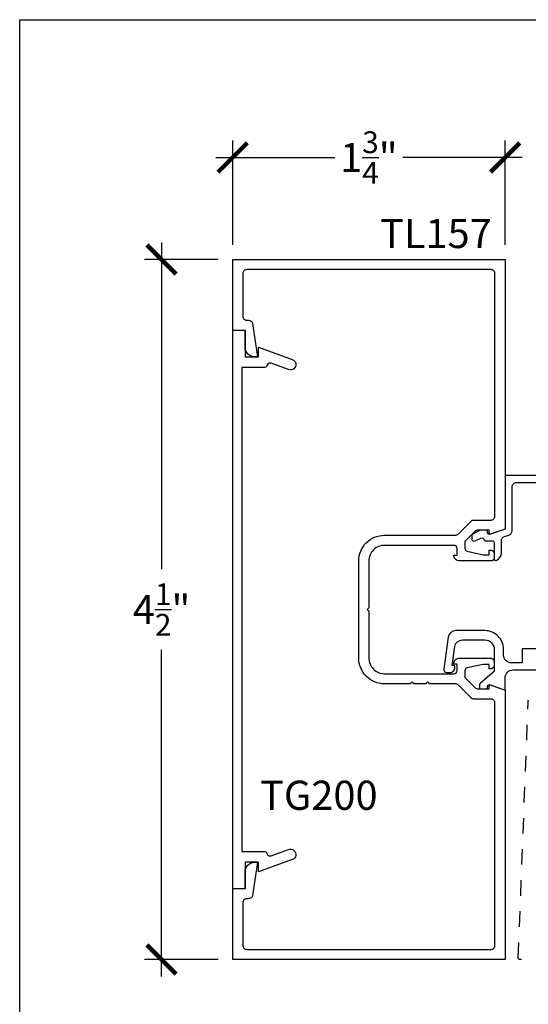
# Model space of a CAD drawing. Units: inches. Extents: x 0 to 108, y 0 to 43.
# Drawn here: x 76 to 79, y 31 to 37 of the extents above; entities that cross this region are included whole.
import ezdxf

# ---------------------------------------------------------------- set-up
doc = ezdxf.new("R2010")
doc.units = ezdxf.units.IN
doc.header["$LTSCALE"] = 0.25
doc.header["$MEASUREMENT"] = 0
doc.linetypes.add('HIDDEN2', pattern=[0.1875, 0.125, -0.0625])
for name, color, linetype in [('Arcadia-Dim', 4, 'Continuous'), ('Arcadia-Hidden', 1, 'HIDDEN2'), ('Arcadia-Profile', 6, 'Continuous'), ('Arcadia-Text', 3, 'Continuous')]:
    doc.layers.add(name, color=color, linetype=linetype)
doc.layers.add('Arcadia-Mview', color=6, linetype='Continuous', plot=False)
doc.styles.get("Standard").update_dxf_attribs({"font": 'ARIALN.TTF'})
doc.dimstyles.new('Arcadia-2', dxfattribs={"dimscale": 2, "dimtxt": 0.0938, "dimasz": 0.0938, "dimexe": 0.0546, "dimexo": 0.0469, "dimgap": 0.0469, "dimtad": 0, "dimtih": 1, "dimdec": 4, "dimzin": 3, "dimdsep": 46, "dimlunit": 4, "dimtxsty": 'Standard', "dimblk": 'ARCHTICK', "dimcen": 0.0469, "dimdle": 0.0546, "dimclrd": 256, "dimclre": 256, "dimclrt": 256, "dimadec": 0, "dimazin": 0, "dimtfac": 0.75, "dimtdec": 4, "dimtix": 1, "dimtmove": 2, "dimatfit": 3, "dimfxl": 1, "dimtolj": 1, "dimtzin": 3, "dimlwd": -3, "dimlwe": -3, "dimarcsym": 0})

# ---------------------------------------------------------------- blocks, each defined once
blk = doc.blocks.new('_ArchTick')
at = {"color": 0, "linetype": 'ByBlock', "lineweight": -3, "const_width": 0.15}
blk.add_lwpolyline([(-0.5, -0.5), (0.5, 0.5)], dxfattribs=at)
blk = doc.blocks.new('*D22')
at = {"layer": 'Arcadia-Dim', "lineweight": -3}
for p, q in [((76.9113, 35.8855), (76.9113, 33.7849)), ((77.2743, 35.7763), (76.8021, 35.7763)), ((76.9113, 31.1672), (76.9113, 33.2678)), ((77.2743, 31.2764), (76.8021, 31.2764))]:
    blk.add_line(p, q, dxfattribs=at)
at = {"layer": 'Defpoints', "color": 0, "lineweight": -3}
for p in [(77.3681, 35.7763), (76.9113, 31.2764), (77.3681, 31.2764)]:
    blk.add_point(p, dxfattribs=at)
at = {"layer": 'Arcadia-Dim', "lineweight": -3, "xscale": 0.1876, "yscale": 0.1876, "zscale": 0.1876}
for p, rotation in [((76.9113, 35.7763), 90), ((76.9113, 31.2764), 270)]:
    blk.add_blockref('_ArchTick', p, dxfattribs=dict(at, rotation=rotation))
at = {"layer": 'Arcadia-Dim', "lineweight": -3, "insert": (76.9113, 33.5264), "char_height": 0.1876, "attachment_point": 5}
blk.add_mtext('\\A1;4{\\H0.75x;\\S1/2;}"', dxfattribs=at)
blk = doc.blocks.new('*D23')
at = {"layer": 'Arcadia-Dim', "lineweight": -3}
for p, q in [((77.3681, 35.8701), (77.3681, 36.5414)), ((79.1181, 35.8701), (79.1181, 36.5414)), ((77.2589, 36.4322), (78.0241, 36.4322)), ((79.2273, 36.4322), (78.4622, 36.4322))]:
    blk.add_line(p, q, dxfattribs=at)
at = {"layer": 'Defpoints', "color": 0, "lineweight": -3}
for p in [(79.1181, 36.4322), (77.3681, 35.7763), (79.1181, 35.7763)]:
    blk.add_point(p, dxfattribs=at)
at = {"layer": 'Arcadia-Dim', "lineweight": -3, "xscale": 0.1876, "yscale": 0.1876, "zscale": 0.1876, "rotation": 180}
blk.add_blockref('_ArchTick', (77.3681, 36.4322), dxfattribs=at)
at = {"layer": 'Arcadia-Dim', "lineweight": -3, "xscale": 0.1876, "yscale": 0.1876, "zscale": 0.1876}
blk.add_blockref('_ArchTick', (79.1181, 36.4322), dxfattribs=at)
at = {"layer": 'Arcadia-Dim', "lineweight": -3, "insert": (78.2431, 36.4322), "char_height": 0.1876, "attachment_point": 5}
blk.add_mtext('\\A1;1{\\H0.75x;\\S3/4;}"', dxfattribs=at)

msp = doc.modelspace()

# ---------------------------------------------------------------- linework, layer by layer
at = {"layer": 'Arcadia-Hidden'}
msp.add_lwpolyline([(81.22408, 31.27638), (79.21308, 31.27638), (79.21254, 31.27639), (79.21201, 31.27643), (79.21148, 31.27651), (79.21095, 31.27661), (79.21043, 31.27673), (79.20992, 31.27689), (79.20941, 31.27707), (79.20892, 31.27728), (79.20844, 31.27752), (79.20797, 31.27778), (79.20752, 31.27807), (79.20708, 31.27838), (79.20666, 31.27871), (79.20626, 31.27907), (79.20588, 31.27944), (79.20551, 31.27984), (79.20517, 31.28025), (79.20486, 31.28069), (79.20456, 31.28114), (79.2043, 31.2816), (79.20405, 31.28208), (79.20383, 31.28257), (79.20364, 31.28307), (79.20348, 31.28358), (79.20334, 31.2841), (79.20324, 31.28462), (79.20316, 31.28515), (79.2031, 31.28569), (79.20308, 31.28622), (79.20309, 31.28676), (79.26615, 32.93021), (79.26648, 32.93531), (79.26707, 32.94038), (79.26791, 32.94542)], dxfattribs=at)
at = {"layer": 'Arcadia-Mview', "lineweight": -3}
msp.add_lwpolyline([(76, 37.31833), (108, 37.31833), (108, 0), (76, 0)], close=True, dxfattribs=at)
at = {"layer": 'Arcadia-Profile'}
for points in [[(78.51077, 33.04884), (78.34314, 33.04883, -0.4142252), (78.17813, 33.21383), (78.17813, 33.83888, -0.4142252), (78.34314, 34.00388), (78.7984, 34.00383, 0.1990465), (78.81609, 34.01116), (78.8993, 34.09445, -0.1990203), (78.91699, 34.10178), (79.02813, 34.10178, 0.4142136), (79.05313, 34.12678), (79.05313, 35.68633, 0.4142136), (79.02813, 35.71133), (77.45813, 35.71133, 0.4142136), (77.43313, 35.68633), (77.43313, 35.41081, 0.4142136), (77.45813, 35.38581), (77.47053, 35.38581, -0.3701783), (77.49524, 35.36462), (77.52813, 35.15081), (77.51013, 35.15081, -0.4142136), (77.44813, 35.21281), (77.44813, 35.32081), (77.36813, 35.32081), (77.36813, 35.77633), (79.11813, 35.77633), (79.11813, 34.04381), (79.01563, 34.00778), (79.01563, 34.03678), (78.94393, 34.03678, 0.1989124), (78.92625, 34.02946), (78.85963, 33.96278), (78.85963, 33.92083, 0.3541186), (78.87547, 33.90126), (78.97763, 33.87883), (79.01563, 33.87883), (79.01563, 33.90783), (79.02763, 33.90783, -0.4142136), (79.04763, 33.88783), (79.04763, 33.85883, -0.4142136), (79.02763, 33.83883), (78.82563, 33.83883, -0.4142136), (78.78763, 33.87683), (78.80963, 33.87683), (78.80963, 33.91883, 0.4142136), (78.78963, 33.93883), (78.34313, 33.93888, 0.4142136), (78.24313, 33.83888), (78.24313, 33.53635), (78.23313, 33.52635), (78.24313, 33.51635), (78.24313, 33.21383, 0.4142136), (78.34313, 33.11383), (78.78963, 33.11387, 0.4142136), (78.80963, 33.13387), (78.80963, 33.17587), (78.78763, 33.17587, -0.4142136), (78.82563, 33.21388), (79.02763, 33.21388, -0.4142136), (79.04763, 33.19388), (79.04763, 33.16488, -0.4142136), (79.02763, 33.14488), (79.01563, 33.14488), (79.01563, 33.17388), (78.97763, 33.17388), (78.87547, 33.15144, 0.3541186), (78.85963, 33.13188), (78.85963, 33.08993), (78.92625, 33.02325, 0.1989124), (78.94393, 33.01593), (79.01563, 33.01593), (79.01563, 33.04493), (79.11813, 33.0089), (79.11813, 31.27638), (77.36813, 31.27638), (77.36813, 31.73189), (77.44813, 31.73189), (77.44813, 31.83989, -0.4142136), (77.51013, 31.90189), (77.52813, 31.90189), (77.49524, 31.68809, -0.3701783), (77.47053, 31.66689), (77.45813, 31.66689, 0.4142136), (77.43313, 31.64189), (77.43313, 31.36638, 0.4142136), (77.45813, 31.34138), (79.02813, 31.34138, 0.4142136), (79.05313, 31.36638), (79.05313, 32.92593, 0.4142136), (79.02813, 32.95093), (78.91699, 32.95093, -0.1990203), (78.8993, 32.95826), (78.81609, 33.04154, 0.1990465), (78.7984, 33.04887), (78.63077, 33.04886, 1), (78.61077, 33.04885), (78.53077, 33.04885, 1.000504)], [(77.58793, 35.09449, -0.3152988), (77.56913, 35.08133), (77.42613, 35.08133), (77.42613, 31.97129), (77.56913, 31.97129, -0.3152988), (77.58793, 31.95812), (77.59218, 31.95014, 0.334184), (77.61518, 31.94313), (77.72711, 31.984, -1.0010671), (77.75113, 31.91824), (77.53413, 31.83924), (77.53413, 31.90129), (77.44813, 31.90129), (77.44813, 31.73129), (77.36813, 31.73129), (77.36813, 35.32133), (77.44813, 35.32133), (77.44813, 35.15133), (77.53413, 35.15133), (77.53413, 35.21338), (77.75113, 35.13438, -1.0010671), (77.72711, 35.06862), (77.61518, 35.10949, 0.334184), (77.59218, 35.10248)]]:
    msp.add_lwpolyline(points, format="xyb", close=True, dxfattribs=at)
for points in [[(79.61813, 34.38833), (79.11813, 34.38833), (79.11813, 34.04381), (79.02401, 34.0114, -0.5150338), (79.00413, 34.02558), (79.00413, 34.0309, 0.4142136), (78.99913, 34.0359), (78.95913, 34.0359), (78.91222, 34.01403, 0.2914734), (78.90356, 34.00043), (78.90356, 33.98168, 0.5486188), (78.9249, 33.96808), (78.96213, 33.98544, -0.4661489), (78.98296, 33.97574, 0.3393088), (78.99262, 33.96833), (79.0376, 33.96833, -0.4142136), (79.0476, 33.95833), (79.0476, 33.851, 0.5148438), (79.06085, 33.84154, 0.3202681), (79.0946, 33.88883), (79.0946, 33.96672, -0.3201025), (79.11484, 33.99508), (79.1429, 34.00474, 0.3201025), (79.16313, 34.03311), (79.16313, 34.31333, -0.4142136), (79.19313, 34.34333), (79.57313, 34.34333)], [(79.57313, 33.27333), (79.22813, 33.27333), (79.22813, 33.18333), (79.15813, 33.18333, -0.4142136), (79.10813, 33.23333), (79.10813, 33.27085, 0.4142136), (78.98813, 33.39085), (78.80214, 33.39085, 0.3746985), (78.75261, 33.34767), (78.72466, 33.14458, 0.4557263), (78.74446, 33.1218), (78.76513, 33.1218, 0.4142136), (78.79613, 33.1528), (78.79613, 33.1608, 0.4142136), (78.79113, 33.1658), (78.77813, 33.1658), (78.79472, 33.2876, -0.3750878), (78.84427, 33.33085), (78.98813, 33.33085, -0.4142136), (79.04813, 33.27085), (79.04813, 33.12768), (78.95949, 33.0533, 0.2216947), (78.95413, 33.04181), (78.95413, 33.0218, 0.4142136), (78.95913, 33.0168), (78.99913, 33.0168, 0.4142136), (79.00413, 33.0218), (79.00413, 33.02712, -0.5150338), (79.02401, 33.0413), (79.11813, 33.0089), (79.11813, 33.08833, -0.4142136), (79.16813, 33.13833), (79.32813, 33.13833, 1)]]:
    msp.add_lwpolyline(points, format="xyb", dxfattribs=at)

# ---------------------------------------------------------------- texts
at = {"layer": 'Arcadia-Text', "lineweight": -3}
for s, p in [('TL157', (78.31459, 35.85031)), ('TG200', (77.5437, 32.23844))]:
    msp.add_text(s, height=0.1875, dxfattribs=at).set_placement(p)

# ---------------------------------------------------------------- dimensions: what is measured, and where the dimension line sits
at = {"layer": 'Arcadia-Dim', "lineweight": -3}
dim = msp.add_linear_dim(base=(79.11813, 36.4322), p1=(77.36813, 35.77633), p2=(79.11813, 35.77633), angle=180, dimstyle='Arcadia-2', dxfattribs=at)
dim.commit()
dim.dimension.update_dxf_attribs({"geometry": '*D23', "text_midpoint": (78.24313, 36.4322), "dimtype": 160})
dim = msp.add_linear_dim(base=(76.9112784999, 31.2763773373), p1=(77.3681295709, 35.7763273373), p2=(77.3681295709, 31.2763773373), angle=90, dimstyle='Arcadia-2', dxfattribs=at)
dim.commit()
dim.dimension.update_dxf_attribs({"geometry": '*D22', "text_midpoint": (76.9112784999, 33.5263523373)})

doc.saveas('drawing.dxf')
